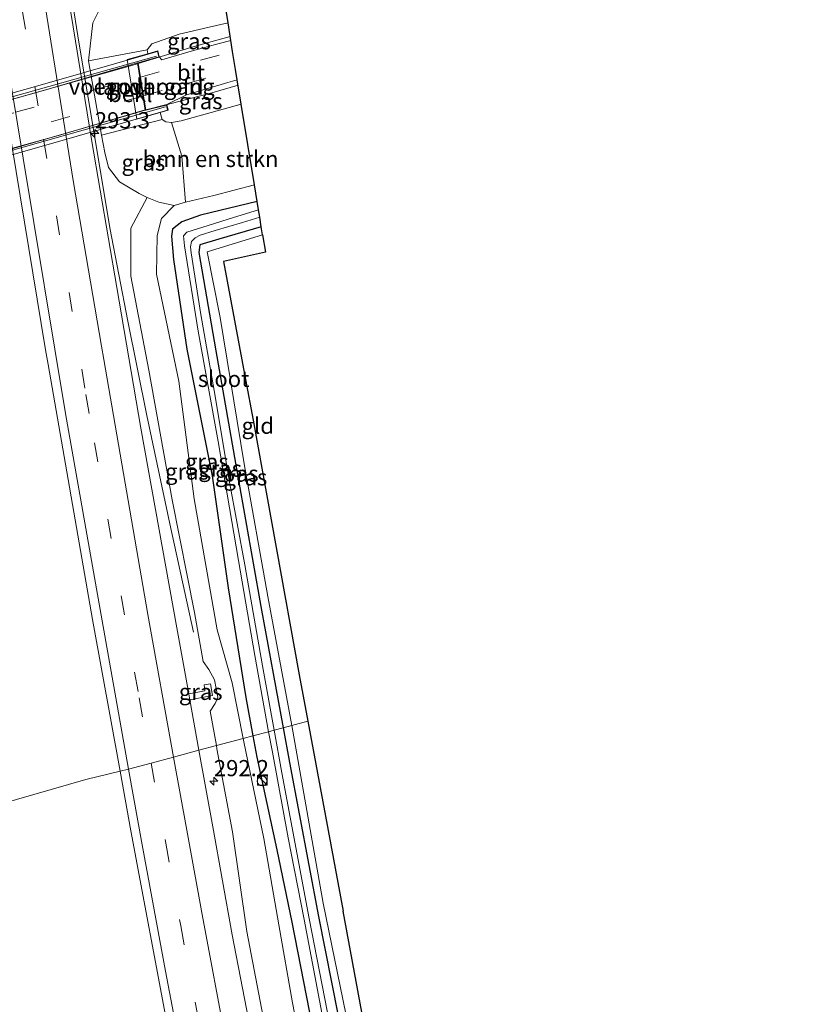
# Model space of a CAD drawing. Units: metres. Extents: x 169000 to 180006, y 531248 to 537500.
# Drawn here: x 179274 to 179395, y 535764 to 535916 of the extents above; entities that cross this region are included whole.
import ezdxf
from ezdxf.enums import TextEntityAlignment as Align

# ---------------------------------------------------------------- set-up
doc = ezdxf.new("R2010")
doc.units = ezdxf.units.M
doc.linetypes.add('VW-3-9_STREEP', pattern=[12, 3, -9])
doc.layers.get('0').update_dxf_attribs({"lineweight": 25})
for name, color, linetype, lineweight in [('B-ME-AM-KILOMETR-S-B1', 7, 'Continuous', 18), ('B-ME-BV-GELEIDECONSTRUCTIE-GELEIDERAIL-L-B1', 213, 'BV-GELEIDERAIL', 18), ('B-ME-BV-GELEIDECONSTRUCTIE-GELEIDERAIL-L-B2', 213, 'BV-GELEIDERAIL', 18), ('B-ME-GR-BOMENSTRUIKEN-GV-B6', 93, 'Continuous', 18), ('B-ME-GW-KRUINLIJN-L-B1', 93, 'Continuous', 18), ('B-ME-GW-TEENLIJN-L-B1', 93, 'Continuous', 18), ('B-ME-IE-GRASLAND-GV-B6', 93, 'Continuous', 18), ('B-ME-IE-GRONDWERKLIJN-GROND_INGERICHT-GV-B6', 253, 'Continuous', 18), ('B-ME-IE-HULPGEOMETRIE-L-B1', 53, 'Continuous', 18), ('B-ME-IE-INRICHTINGSELEMENT-S-B1', 253, 'Continuous', 18), ('B-ME-KW-LANDHOOFD-GV-B6', 173, 'Continuous', 18), ('B-ME-KW-LEUNING-L-B2', 8, 'Continuous', 18), ('B-ME-KW-VIADUCT-GV-B7', 173, 'Continuous', 18), ('B-ME-KW-VOEGOVERGANG-L-B2', 8, 'Continuous', 18), ('B-ME-OB-BEKLEDING-GV-B6', 253, 'Continuous', 18), ('B-ME-OG-WATER-GV-B6', 153, 'Continuous', 18), ('B-ME-VH-VERH_SOORT-BITUMEN-GV-B6', 8, 'IE-TERREINAFSCHEIDING-NATUURLIJK-HOUTWAL', 18), ('B-ME-VH-VERH_SOORT-BITUMEN-GV-B7', 8, 'Continuous', 18), ('B-ME-VW-MARKERING-39STREEP-015-L-B1', 255, 'VW-3-9_STREEP', 18), ('B-ME-VW-MARKERING-39STREEP-015-L-B2', 255, 'VW-3-9_STREEP', 18), ('B-ME-VW-MARKERING-STREEP-015-L-B1', 7, 'Continuous', 18)]:
    doc.layers.add(name, color=color, linetype=linetype, lineweight=lineweight)
doc.layers.add('B-ME-GW-INSTEEKWATERGANG-L-B1', color=10, linetype='Continuous')
doc.layers.add('B-ME-KG-KADASTRAAL-OPNAMEDTMGRENS-L-B1', color=10, linetype='Continuous')
doc.styles.add('NLCS-ISO', font='NLCS-ISO.TTF')
doc.linetypes.add('BV-GELEIDERAIL', pattern='A,10,-3,[108,NLCS.SHX,S=1,R=0,X=0,Y=0],-3', length=16)
doc.linetypes.add('IE-TERREINAFSCHEIDING-NATUURLIJK-HOUTWAL', pattern='A,7,-1.5,[67,NLCS.SHX,S=0.75,R=45,X=0,Y=0],-1.5,7,-1.5,[70,NLCS.SHX,S=0.75,R=0,X=0,Y=0],-1.5', length=20)

# ---------------------------------------------------------------- blocks, each defined once
blk = doc.blocks.new('hecto')
for p, q in [((0, 0.625), (-0.625, 0)), ((0, -0.625), (0, 0.625)), ((-0.625, 0), (0.625, 0)), ((0.625, 0), (0, -0.625))]:
    blk.add_line(p, q)
blk = doc.blocks.new('kast')
blk.add_line((-0.75, -0.75), (0.75, 0.75))
blk.add_lwpolyline([(-0.75, 0.75), (0.75, 0.75), (0.75, -0.75), (-0.75, -0.75)], close=True)
blk = doc.blocks.new('dtb')
blk.add_circle((0, 0), 0.75)

msp = doc.modelspace()

# ---------------------------------------------------------------- linework, layer by layer
at = {"layer": 'B-ME-BV-GELEIDECONSTRUCTIE-GELEIDERAIL-L-B1'}
msp.add_line((179292.052, 535909.611, 3.76), (179300.158, 535912.09, 3.76), dxfattribs=at)
for points in [[(179300.581, 535821.7, -3.129), (179296.934, 535838.443, -2.481), (179293.391, 535855.206, -2.331), (179290.435, 535869.808, -2.019), (179287.661, 535884.212, -2.007), (179285.713, 535895.996, -2.115), (179282.94, 535912.627, -2.061), (179280.535, 535927.495, -2.091), (179279.341, 535935.405, -2.085), (179279, 535937.904, -2.335)], [(179306.274, 535913.791, 3.701), (179301.399, 535912.442, 3.752), (179300.158, 535912.09, 3.76)], [(179293.233, 535902.398, 3.842), (179303.44, 535905.107, 3.881), (179307.504, 535906.245, 3.731)]]:
    msp.add_polyline3d(points, dxfattribs=at)
at = {"layer": 'B-ME-BV-GELEIDECONSTRUCTIE-GELEIDERAIL-L-B2'}
for points in [[(179291.957, 535909.578, 4.085), (179265.649, 535902.122, 4.223), (179254.232, 535898.876, 4.238), (179237.024, 535894.014, 4.151), (179226.993, 535891.156, 4.04)], [(179228.091, 535883.906, 4.016), (179241.561, 535887.79, 4.091), (179258.188, 535892.546, 4.187), (179280.114, 535898.602, 4.172), (179293.121, 535902.456, 4.025)]]:
    msp.add_polyline3d(points, dxfattribs=at)
at = {"layer": 'B-ME-GR-BOMENSTRUIKEN-GV-B6'}
msp.add_polyline3d([(179310.012, 535890.849, -3.396), (179303.763, 535889.219, -3.558), (179299.351, 535888.171, -3.405), (179298.813, 535895.281, -0.309), (179297.202, 535900.494, 2.969), (179298.675, 535900.767, 3.047), (179307.979, 535903.331, 2.777), (179310.012, 535890.849, -3.396)], dxfattribs=at)
at = {"layer": 'B-ME-GW-INSTEEKWATERGANG-L-B1'}
for points in [[(179310.425, 535888.31, -3.675), (179301.691, 535886.152, -3.702), (179298.812, 535885.141, -3.765), (179297.354, 535883.989, -3.744), (179297.211, 535882.93, -3.744), (179297.523, 535879.304, -3.702), (179299.544, 535865.467, -3.645), (179303.455, 535845.855, -3.714), (179305.971, 535828.564, -3.738), (179308.667, 535811.609, -3.663), (179309.78, 535805.68, -3.653)], [(179311.064, 535884.388, -3.9), (179304.498, 535882.486, -3.918), (179301.597, 535881.607, -3.933), (179301.428, 535880.395, -3.87), (179304.061, 535865.202, -3.894), (179307.424, 535845.76, -3.849), (179310.999, 535825.682, -3.771), (179314.433, 535806.922, -3.783)], [(179314.433, 535806.922, -3.783), (179315.416, 535801.553, -3.786), (179319.928, 535777.777, -3.761)], [(179309.78, 535805.68, -3.653), (179310.393, 535802.41, -3.648), (179313.472, 535788.04, -3.657), (179315.792, 535776.897, -3.734)], [(179319.928, 535777.777, -3.761), (179322.952, 535762.389, -3.68), (179326.941, 535741.881, -3.8), (179330.808, 535722.306, -3.857), (179333.777, 535707.948, -3.833), (179337.677, 535689.183, -3.773), (179340.909, 535674.583, -3.734), (179342.261, 535667.077, -3.812), (179343.548, 535663.258, -3.758), (179344.539, 535659.552, -3.647), (179345.735, 535655.538, -3.554), (179349.4, 535636.281, -3.677), (179352.972, 535619.47, -3.713), (179356.965, 535601.604, -3.662), (179361.815, 535581.303, -3.635), (179364.663, 535568.98, -3.623), (179368.367, 535553.574, -3.611), (179371.271, 535541.173, -3.656), (179376.427, 535520.343, -3.551), (179381.74, 535498.577, -3.707), (179386.099, 535480.834, -3.554), (179391.511, 535460.528, -3.581), (179394.836, 535448.157, -3.619)], [(179315.792, 535776.897, -3.734), (179323.455, 535737.638, -3.737), (179323.742, 535736.168, -3.737), (179329.552, 535707.483, -3.77), (179337.357, 535668.252, -3.588), (179338.7, 535661.504, -3.557), (179338.586, 535659.791, -3.563), (179339.809, 535655.28, -3.59), (179341.163, 535651.417, -3.632), (179346.864, 535624.599, -3.722), (179352.303, 535600.115, -3.614), (179358.766, 535572.066, -3.647), (179364.79, 535545.869, -3.557), (179367.643, 535533.965, -3.623), (179374.674, 535503.438, -3.359), (179379.211, 535483.97, -3.29), (179380.609, 535478.29, -3.179), (179382.33, 535471.165, -3.167), (179387.774, 535448.141, -3.023), (179388.233, 535446.395, -3.024)]]:
    msp.add_polyline3d(points, dxfattribs=at)
at = {"layer": 'B-ME-GW-KRUINLIJN-L-B1'}
for points in [[(179293.557, 535911.09, 3.44), (179293.427, 535911.746, 2.921), (179294.131, 535912.651, 2.843), (179298.392, 535914.156, 2.849), (179303.016, 535915.253, 2.762), (179305.928, 535915.917, 2.699)], [(179307.979, 535903.331, 2.777), (179298.675, 535900.767, 3.047), (179297.202, 535900.494, 2.969)], [(179295.42, 535902.024, 3.245), (179295.738, 535900.95, 2.759), (179296.324, 535900.583, 2.915), (179297.202, 535900.494, 2.969)], [(179293.44, 535888.925, -2.955), (179290.921, 535884.176, -3.084), (179290.903, 535876.726, -2.973), (179293.69, 535862.227, -2.913), (179297.294, 535842.149, -2.886), (179300.75, 535824.728, -2.877), (179302.095, 535817.185, -2.862), (179302.989, 535815.949, -2.94), (179303.849, 535814.337, -2.919), (179304.375, 535811.663, -2.856), (179303.953, 535810.662, -2.886), (179303.167, 535809.484, -2.964), (179304.127, 535804.171, -2.92)], [(179304.127, 535804.171, -2.92), (179304.212, 535803.703, -2.916), (179306.62, 535790.86, -2.904), (179308.848, 535775.419, -2.795)], [(179379.853, 535459.906, -2.855), (179374.45, 535480.382, -2.762), (179365.948, 535516.022, -2.783), (179357.549, 535552.082, -2.828), (179352.961, 535572.453, -2.822), (179346.889, 535597.916, -2.825), (179339.284, 535631.545, -2.855), (179335.618, 535649.53, -2.84), (179332.141, 535663.283, -2.819), (179327.191, 535685.334, -2.816), (179323.885, 535700.176, -2.756), (179317.994, 535727.635, -2.828), (179316.368, 535736.132, -2.822), (179308.848, 535775.419, -2.795)]]:
    msp.add_polyline3d(points, dxfattribs=at)
at = {"layer": 'B-ME-GW-TEENLIJN-L-B1'}
msp.add_line((179297.624, 535887.672, -3.405), (179299.351, 535888.171, -3.405), dxfattribs=at)
for points in [[(179293.44, 535888.925, -2.955), (179292.205, 535889.512, -3.03), (179289.148, 535891.324, -3.009), (179287.474, 535893.519, -2.946), (179286.876, 535895.841, -2.643), (179286.353, 535898.564, -2.382), (179284.344, 535910.035, -2.382), (179285.022, 535915.925, -2.61), (179288.117, 535922.124, -3.135), (179292.059, 535924.513, -3.252), (179296.849, 535925.902, -3.399), (179301.209, 535927.278, -3.558)], [(179310.012, 535890.849, -3.396), (179303.763, 535889.219, -3.558), (179299.351, 535888.171, -3.405)], [(179297.624, 535887.672, -3.405), (179295.227, 535888.176, -3.305), (179293.44, 535888.925, -2.955)], [(179297.624, 535887.672, -3.405), (179295.625, 535885.652, -3.603), (179295, 535883.043, -3.462), (179294.887, 535877.035, -3.495), (179298.348, 535860.493, -3.546), (179300.676, 535842.346, -3.492), (179304.243, 535822.081, -3.522), (179306.592, 535813.858, -3.471), (179308.254, 535805.272, -3.426)], [(179308.254, 535805.272, -3.426), (179308.353, 535804.759, -3.423), (179311.466, 535789.807, -3.57), (179313.803, 535776.474, -3.554)], [(179379.853, 535459.906, -2.855), (179373.713, 535492.365, -3.101), (179367.031, 535523.802, -3.338), (179358.58, 535561.085, -3.437), (179349.625, 535600.07, -3.409), (179347.059, 535611.243, -3.401), (179341.719, 535636.429, -3.512), (179335.294, 535667.951, -3.461), (179326.981, 535706.886, -3.53), (179320.636, 535739.982, -3.554), (179315.906, 535764.4, -3.533), (179313.803, 535776.474, -3.554)]]:
    msp.add_polyline3d(points, dxfattribs=at)
at = {"layer": 'B-ME-IE-GRASLAND-GV-B6'}
for points in [[(179271.235, 535904.848, -2.573), (179277.728, 535865.378, -2.599), (179278.128, 535863.088, -2.601), (179284.997, 535823.682, -2.63), (179289.249, 535800.201, -2.675), (179283.969, 535798.943, -2.98), (179267.815, 535794.284, -2.98), (179262.765, 535793.133, -2.746), (179259.515, 535814.084, -2.746), (179253.756, 535852.926, -2.653), (179248.407, 535892.567, -2.653), (179246.015, 535910.295, -2.653), (179241.022, 535949.982, -2.653)], [(179305.928, 535915.917, 2.699), (179303.016, 535915.253, 2.762), (179298.392, 535914.156, 2.849), (179294.131, 535912.651, 2.843), (179293.427, 535911.746, 2.921), (179284.344, 535910.035, -2.382), (179285.022, 535915.925, -2.61), (179288.117, 535922.124, -3.135), (179292.059, 535924.513, -3.252), (179296.849, 535925.902, -3.399), (179301.209, 535927.278, -3.558), (179303.977, 535927.896, -3.552), (179305.928, 535915.917, 2.699)], [(179288.117, 535922.124, -3.135), (179285.022, 535915.925, -2.61), (179284.344, 535910.035, -2.382), (179286.353, 535898.564, -2.382), (179286.876, 535895.841, -2.643), (179287.474, 535893.519, -2.946), (179289.148, 535891.324, -3.009), (179292.205, 535889.512, -3.03), (179293.44, 535888.925, -2.955), (179290.921, 535884.176, -3.084), (179290.903, 535876.726, -2.973), (179293.69, 535862.227, -2.913), (179297.294, 535842.149, -2.886), (179300.75, 535824.728, -2.877), (179302.095, 535817.185, -2.862), (179302.989, 535815.949, -2.94), (179303.849, 535814.337, -2.919), (179304.375, 535811.663, -2.856), (179303.953, 535810.662, -2.886), (179303.167, 535809.484, -2.964), (179304.127, 535804.171, -2.92), (179301.421, 535803.449, -2.7), (179300.004, 535811.244, -2.706), (179303.555, 535811.933, -2.748), (179303.213, 535813.733, -2.745), (179302.224, 535813.55, -2.745), (179302.347, 535812.648, -2.745), (179299.865, 535812.181, -2.706), (179298.024, 535822.407, -2.766), (179292.47, 535853.241, -2.745), (179288.737, 535874.98, -2.697), (179284.873, 535897.545, -2.694), (179281.277, 535919.791, -2.745)], [(179306.374, 535913.18, 3.116), (179304.563, 535912.688, 3.065), (179300.222, 535911.51, 3.218), (179295.725, 535910.209, 3.383), (179295.275, 535910.636, 3.383), (179295.074, 535911.551, 3.317), (179293.557, 535911.09, 3.44), (179293.427, 535911.746, 2.921), (179294.131, 535912.651, 2.843), (179298.392, 535914.156, 2.849), (179303.016, 535915.253, 2.762), (179305.928, 535915.917, 2.699), (179306.374, 535913.18, 3.116)], [(179307.979, 535903.331, 2.777), (179298.675, 535900.767, 3.047), (179297.202, 535900.494, 2.969), (179296.324, 535900.583, 2.915), (179295.738, 535900.95, 2.759), (179295.42, 535902.024, 3.245), (179296.655, 535902.383, 3.338), (179296.458, 535903.263, 3.323), (179299.534, 535904.788, 3.209), (179305.883, 535906.685, 3.125), (179307.363, 535907.109, 3.119), (179307.979, 535903.331, 2.777)], [(179297.624, 535887.672, -3.405), (179295.227, 535888.176, -3.305), (179293.44, 535888.925, -2.955), (179292.205, 535889.512, -3.03), (179289.148, 535891.324, -3.009), (179287.474, 535893.519, -2.946), (179286.876, 535895.841, -2.643), (179286.353, 535898.564, -2.382), (179295.738, 535900.95, 2.759), (179296.324, 535900.583, 2.915), (179297.202, 535900.494, 2.969), (179298.813, 535895.281, -0.309), (179299.351, 535888.171, -3.405), (179297.624, 535887.672, -3.405)], [(179308.254, 535805.272, -3.426), (179306.592, 535813.858, -3.471), (179304.243, 535822.081, -3.522), (179300.676, 535842.346, -3.492), (179298.348, 535860.493, -3.546), (179294.887, 535877.035, -3.495), (179295, 535883.043, -3.462), (179295.625, 535885.652, -3.603), (179297.624, 535887.672, -3.405), (179299.351, 535888.171, -3.405), (179303.763, 535889.219, -3.558), (179310.012, 535890.849, -3.396), (179310.425, 535888.31, -3.675), (179301.691, 535886.152, -3.702), (179298.812, 535885.141, -3.765), (179297.354, 535883.989, -3.744), (179297.211, 535882.93, -3.744), (179297.523, 535879.304, -3.702), (179299.544, 535865.467, -3.645), (179303.455, 535845.855, -3.714), (179305.971, 535828.564, -3.738), (179308.667, 535811.609, -3.663), (179309.78, 535805.68, -3.653), (179308.254, 535805.272, -3.426)], [(179304.127, 535804.171, -2.92), (179303.167, 535809.484, -2.964), (179303.953, 535810.662, -2.886), (179304.375, 535811.663, -2.856), (179303.849, 535814.337, -2.919), (179302.989, 535815.949, -2.94), (179302.095, 535817.185, -2.862), (179300.75, 535824.728, -2.877), (179297.294, 535842.149, -2.886), (179293.69, 535862.227, -2.913), (179290.903, 535876.726, -2.973), (179290.921, 535884.176, -3.084), (179293.44, 535888.925, -2.955), (179295.227, 535888.176, -3.305), (179297.624, 535887.672, -3.405), (179295.625, 535885.652, -3.603), (179295, 535883.043, -3.462), (179294.887, 535877.035, -3.495), (179298.348, 535860.493, -3.546), (179300.676, 535842.346, -3.492), (179304.243, 535822.081, -3.522), (179306.592, 535813.858, -3.471), (179308.254, 535805.272, -3.426), (179304.127, 535804.171, -2.92)], [(179312.21, 535806.328, -5.031), (179309.78, 535805.68, -3.653), (179308.667, 535811.609, -3.663), (179305.971, 535828.564, -3.738), (179303.455, 535845.855, -3.714), (179299.544, 535865.467, -3.645), (179297.523, 535879.304, -3.702), (179297.211, 535882.93, -3.744), (179297.354, 535883.989, -3.744), (179298.812, 535885.141, -3.765), (179301.691, 535886.152, -3.702), (179310.425, 535888.31, -3.675), (179310.636, 535887.015, -5.031), (179306.794, 535885.831, -5.031), (179302.018, 535884.334, -5.031), (179299.55, 535883.565, -5.031), (179299.074, 535882.964, -5.031), (179299.194, 535881.447, -5.031), (179301.307, 535868.239, -5.031), (179304.421, 535851.174, -5.031), (179307.567, 535832.784, -5.031), (179310.092, 535818.123, -5.031), (179312.21, 535806.328, -5.031)], [(179314.433, 535806.922, -3.783), (179313.072, 535806.558, -5.028), (179311.263, 535816.524, -5.028), (179308.507, 535832.133, -5.028), (179306.141, 535844.918, -5.028), (179303.806, 535859.051, -5.028), (179301.712, 535870.799, -5.028), (179300.227, 535880.375, -5.028), (179300.128, 535881.299, -5.028), (179300.288, 535882.081, -5.028), (179300.855, 535882.684, -5.028), (179301.609, 535883.075, -5.028), (179303.922, 535883.806, -5.028), (179308.159, 535885.056, -5.028), (179310.821, 535885.876, -5.028), (179311.064, 535884.388, -3.9), (179304.498, 535882.486, -3.918), (179301.597, 535881.607, -3.933), (179301.428, 535880.395, -3.87), (179304.061, 535865.202, -3.894), (179307.424, 535845.76, -3.849), (179310.999, 535825.682, -3.771), (179314.433, 535806.922, -3.783)], [(179311.269, 535883.13, -3.866), (179302.699, 535880.496, -4.027), (179304.732, 535870.329, -4.06), (179308.407, 535847.723, -4.06), (179312.086, 535827.241, -4.06), (179315.813, 535807.29, -3.962), (179314.433, 535806.922, -3.783), (179310.999, 535825.682, -3.771), (179307.424, 535845.76, -3.849), (179304.061, 535865.202, -3.894), (179301.428, 535880.395, -3.87), (179301.597, 535881.607, -3.933), (179304.498, 535882.486, -3.918), (179311.064, 535884.388, -3.9), (179311.269, 535883.13, -3.866)], [(179300.004, 535811.244, -2.706), (179299.865, 535812.181, -2.706), (179302.347, 535812.648, -2.745), (179302.224, 535813.55, -2.745), (179303.213, 535813.733, -2.745), (179303.555, 535811.933, -2.748), (179300.004, 535811.244, -2.706)], [(179379.211, 535483.97, -3.29), (179374.674, 535503.438, -3.359), (179367.643, 535533.965, -3.623), (179364.79, 535545.869, -3.557), (179358.766, 535572.066, -3.647), (179352.303, 535600.115, -3.614), (179346.864, 535624.599, -3.722), (179341.163, 535651.417, -3.632), (179339.809, 535655.28, -3.59), (179338.586, 535659.791, -3.563), (179338.7, 535661.504, -3.557), (179337.357, 535668.252, -3.588), (179329.552, 535707.483, -3.77), (179323.742, 535736.168, -3.737), (179323.455, 535737.638, -3.737), (179315.792, 535776.897, -3.734), (179313.472, 535788.04, -3.657), (179310.393, 535802.41, -3.648), (179309.78, 535805.68, -3.653), (179312.21, 535806.328, -5.031)], [(179312.21, 535806.328, -5.031), (179312.782, 535803.14, -5.031), (179315.244, 535789.939, -5.031), (179317.682, 535777.299, -5.03), (179322.454, 535752.258, -5.024)], [(179321.683, 535761.083, -5.024), (179318.491, 535777.471, -5.027), (179314.268, 535799.972, -5.028), (179313.072, 535806.558, -5.028), (179314.433, 535806.922, -3.783)], [(179322.952, 535762.389, -3.68), (179319.928, 535777.777, -3.761), (179315.416, 535801.553, -3.786), (179314.433, 535806.922, -3.783), (179315.813, 535807.29, -3.962), (179320.642, 535779.821, -3.912), (179325.033, 535758.433, -3.912)], [(179314.433, 535806.922, -3.783), (179315.416, 535801.553, -3.786), (179319.928, 535777.777, -3.761), (179322.952, 535762.389, -3.68), (179326.941, 535741.881, -3.8), (179330.808, 535722.306, -3.857), (179333.777, 535707.948, -3.833), (179337.677, 535689.183, -3.773), (179340.909, 535674.583, -3.734), (179342.261, 535667.077, -3.812), (179343.548, 535663.258, -3.758), (179344.539, 535659.552, -3.647), (179345.735, 535655.538, -3.554), (179349.4, 535636.281, -3.677), (179352.972, 535619.47, -3.713), (179356.965, 535601.604, -3.662), (179361.815, 535581.303, -3.635), (179364.663, 535568.98, -3.623), (179368.367, 535553.574, -3.611), (179371.271, 535541.173, -3.656), (179376.427, 535520.343, -3.551), (179381.74, 535498.577, -3.707), (179386.099, 535480.834, -3.554)], [(179304.127, 535804.171, -2.92), (179308.254, 535805.272, -3.426), (179308.353, 535804.759, -3.423), (179311.466, 535789.807, -3.57), (179313.803, 535776.474, -3.554), (179315.906, 535764.4, -3.533), (179320.636, 535739.982, -3.554), (179326.981, 535706.886, -3.53), (179335.294, 535667.951, -3.461), (179341.719, 535636.429, -3.512), (179347.059, 535611.243, -3.401), (179349.625, 535600.07, -3.409), (179358.58, 535561.085, -3.437), (179367.031, 535523.802, -3.338), (179373.713, 535492.365, -3.101), (179379.853, 535459.906, -2.855)], [(179320.636, 535739.982, -3.554), (179315.906, 535764.4, -3.533), (179313.803, 535776.474, -3.554), (179311.466, 535789.807, -3.57), (179308.353, 535804.759, -3.423), (179308.254, 535805.272, -3.426), (179309.78, 535805.68, -3.653), (179310.393, 535802.41, -3.648), (179313.472, 535788.04, -3.657), (179315.792, 535776.897, -3.734), (179323.455, 535737.638, -3.737)], [(179301.421, 535803.449, -2.7), (179304.127, 535804.171, -2.92), (179304.212, 535803.703, -2.916), (179306.62, 535790.86, -2.904), (179308.848, 535775.419, -2.795), (179316.368, 535736.132, -2.822), (179317.994, 535727.635, -2.828), (179323.885, 535700.176, -2.756), (179327.191, 535685.334, -2.816), (179332.141, 535663.283, -2.819), (179335.618, 535649.53, -2.84), (179339.284, 535631.545, -2.855), (179346.889, 535597.916, -2.825), (179352.961, 535572.453, -2.822), (179357.549, 535552.082, -2.828), (179365.948, 535516.022, -2.783), (179374.45, 535480.382, -2.762)], [(179375.299, 535465.121, -2.885), (179369.998, 535486.006, -2.87), (179362.119, 535518.155, -2.78), (179356.287, 535542.488, -2.735), (179349.537, 535571.189, -2.759), (179343.955, 535595.406, -2.747), (179338.279, 535620.501, -2.771), (179331.645, 535650.577, -2.789), (179326.618, 535674.573, -2.777), (179321.974, 535696.545, -2.777), (179318.406, 535714.213, -2.78), (179313.398, 535739.648, -2.786), (179308.474, 535765.06, -2.786), (179306.563, 535774.933, -2.81), (179303.569, 535791.627, -2.691), (179301.421, 535803.449, -2.7)], [(179374.45, 535480.382, -2.762), (179365.948, 535516.022, -2.783), (179357.549, 535552.082, -2.828), (179352.961, 535572.453, -2.822), (179346.889, 535597.916, -2.825), (179339.284, 535631.545, -2.855), (179335.618, 535649.53, -2.84), (179332.141, 535663.283, -2.819), (179327.191, 535685.334, -2.816), (179323.885, 535700.176, -2.756), (179317.994, 535727.635, -2.828), (179316.368, 535736.132, -2.822), (179308.848, 535775.419, -2.795), (179306.62, 535790.86, -2.904), (179304.212, 535803.703, -2.916), (179304.127, 535804.171, -2.92)], [(179271.19, 535742.233, -2.746), (179266.542, 535769.99, -2.746), (179264.385, 535782.693, -2.746), (179262.765, 535793.133, -2.746), (179267.815, 535794.284, -2.98), (179283.969, 535798.943, -2.98), (179289.249, 535800.201, -2.675), (179290.913, 535791.012, -2.692), (179296.754, 535759.958, -2.692)]]:
    msp.add_polyline3d(points, dxfattribs=at)
at = {"layer": 'B-ME-IE-GRONDWERKLIJN-GROND_INGERICHT-GV-B6'}
for points in [[(179311.269, 535883.13, -3.866), (179311.709, 535880.429, -3.792), (179305.222, 535879, -3.78), (179308.655, 535860.794, -3.822), (179309.802, 535854.47, -3.8), (179316.944, 535815.113, -3.666), (179318.275, 535807.947, -3.662), (179315.813, 535807.29, -3.962), (179312.086, 535827.241, -4.06), (179308.407, 535847.723, -4.06), (179304.732, 535870.329, -4.06), (179302.699, 535880.496, -4.027), (179311.269, 535883.13, -3.866)], [(179318.275, 535807.947, -3.662), (179323.727, 535778.586, -3.647), (179331.003, 535739.253, -3.711), (179335.728, 535713.71, -3.752), (179344.227, 535674.623, -3.717), (179345.535, 535668.606, -3.712), (179343.157, 535668.408, -3.912), (179338.778, 535688.828, -3.912), (179331.763, 535723.016, -3.912), (179325.033, 535758.433, -3.912), (179320.642, 535779.821, -3.912), (179315.813, 535807.29, -3.962), (179318.275, 535807.947, -3.662)]]:
    msp.add_polyline3d(points, dxfattribs=at)
at = {"layer": 'B-ME-IE-HULPGEOMETRIE-L-B1'}
for p, q in [((179318.275, 535807.947, -3.662), (179315.813, 535807.29, -3.962)), ((179304.127, 535804.171, -2.92), (179308.254, 535805.272, -3.426)), ((179301.421, 535803.449, -2.7), (179304.127, 535804.171, -2.92))]:
    msp.add_line(p, q, dxfattribs=at)
for points in [[(179308.254, 535805.272, -3.426), (179309.78, 535805.68, -3.653), (179312.21, 535806.328, -5.031), (179313.072, 535806.558, -5.028), (179314.433, 535806.922, -3.783), (179315.813, 535807.29, -3.962)], [(179254.443, 535790.912, -3.037), (179257.938, 535791.845, -2.653), (179261.441, 535792.78, -2.752), (179262.765, 535793.133, -2.746), (179267.815, 535794.284, -2.98), (179283.969, 535798.943, -2.98), (179289.249, 535800.201, -2.675), (179290.559, 535800.55, -2.67), (179294.039, 535801.479, -2.67), (179297.522, 535802.408, -2.75), (179301.421, 535803.449, -2.7)]]:
    msp.add_polyline3d(points, dxfattribs=at)
at = {"layer": 'B-ME-KG-KADASTRAAL-OPNAMEDTMGRENS-L-B1'}
msp.add_line((179318.275, 535807.947, -3.662), (179323.727, 535778.586, -3.647), dxfattribs=at)
for points in [[(179311.269, 535883.13, -3.866), (179311.064, 535884.388, -3.9), (179310.821, 535885.876, -5.028), (179310.636, 535887.015, -5.031), (179310.425, 535888.31, -3.675), (179310.012, 535890.849, -3.396), (179307.979, 535903.331, 2.777), (179307.363, 535907.109, 3.119), (179307.107, 535908.68, 3.245), (179306.648, 535911.497, 3.236), (179306.374, 535913.18, 3.116), (179305.928, 535915.917, 2.699), (179303.977, 535927.896, -3.552), (179303.478, 535930.963, -3.801), (179303.081, 535933.398, -5.757), (179303.015, 535933.805, -5.757), (179302.634, 535936.143, -3.9), (179300.996, 535946.198, -3.802)], [(179311.269, 535883.13, -3.866), (179311.709, 535880.429, -3.792), (179305.222, 535879, -3.78), (179308.655, 535860.794, -3.822), (179309.802, 535854.47, -3.8), (179316.944, 535815.113, -3.666), (179318.275, 535807.947, -3.662)], [(179345.535, 535668.606, -3.712), (179344.227, 535674.623, -3.717), (179335.728, 535713.71, -3.752), (179331.003, 535739.253, -3.711), (179323.727, 535778.586, -3.647)]]:
    msp.add_polyline3d(points, dxfattribs=at)
at = {"layer": 'B-ME-KW-LANDHOOFD-GV-B6'}
msp.add_polyline3d([(179295.42, 535902.024, 3.245), (179291.862, 535900.989, 1.226), (179290.367, 535910.241, 1.226), (179293.557, 535911.09, 3.44), (179295.074, 535911.551, 3.317), (179295.275, 535910.636, 3.383), (179292.04, 535909.686, 3.377), (179292.395, 535907.501, 3.404), (179292.869, 535904.609, 3.416), (179293.222, 535902.461, 3.365), (179296.458, 535903.263, 3.323), (179296.655, 535902.383, 3.338), (179295.42, 535902.024, 3.245)], dxfattribs=at)
at = {"layer": 'B-ME-KW-LEUNING-L-B2'}
for points in [[(179294.878, 535910.755, 3.566), (179274.561, 535905.04, 3.62), (179259.275, 535900.804, 3.698), (179241.741, 535895.81, 3.623), (179224.393, 535890.754, 3.524)], [(179225.929, 535882.938, 3.248), (179246.176, 535888.666, 3.413), (179261.516, 535893.079, 3.458), (179296.27, 535902.933, 3.512)]]:
    msp.add_polyline3d(points, dxfattribs=at)
at = {"layer": 'B-ME-KW-VIADUCT-GV-B7'}
msp.add_polyline3d([(179228.06, 535883.7818, 3.317), (179226.935, 535891.2068, 3.317), (179224.213, 535890.401, 3.338), (179223.977, 535891.269, 3.335), (179240.424, 535895.952, 3.548), (179258.511, 535901.088, 3.596), (179278.694, 535906.807, 3.581), (179293.571, 535911.042, 3.44), (179295.037, 535911.487, 3.317), (179295.216, 535910.671, 3.383), (179291.984, 535909.722, 3.377), (179293.181, 535902.399, 3.365), (179296.42, 535903.202, 3.323), (179296.596, 535902.418, 3.338), (179279.193, 535897.426, 3.653), (179260.199, 535891.981, 3.608), (179240.242, 535886.327, 3.485), (179225.747, 535882.234, 3.248), (179225.542, 535883.064, 3.242), (179228.06, 535883.7818, 3.317)], dxfattribs=at)
at = {"layer": 'B-ME-KW-VOEGOVERGANG-L-B2'}
msp.add_polyline3d([(179293.181, 535902.399, 3.365), (179292.8235, 535904.5906, 3.416), (179292.3495, 535907.4856, 3.404), (179291.984, 535909.722, 3.377)], dxfattribs=at)
at = {"layer": 'B-ME-OB-BEKLEDING-GV-B6'}
msp.add_polyline3d([(179286.353, 535898.564, -2.382), (179284.344, 535910.035, -2.382), (179293.427, 535911.746, 2.921), (179293.557, 535911.09, 3.44), (179290.367, 535910.241, 1.226), (179291.862, 535900.989, 1.226), (179295.42, 535902.024, 3.245), (179295.738, 535900.95, 2.759), (179286.353, 535898.564, -2.382)], dxfattribs=at)
at = {"layer": 'B-ME-OG-WATER-GV-B6'}
for points in [[(179313.072, 535806.558, -5.028), (179312.21, 535806.328, -5.031), (179310.092, 535818.123, -5.031), (179307.567, 535832.784, -5.031), (179304.421, 535851.174, -5.031), (179301.307, 535868.239, -5.031), (179299.194, 535881.447, -5.031), (179299.074, 535882.964, -5.031), (179299.55, 535883.565, -5.031), (179302.018, 535884.334, -5.031), (179306.794, 535885.831, -5.031), (179310.636, 535887.015, -5.031), (179310.821, 535885.876, -5.028), (179308.159, 535885.056, -5.028), (179303.922, 535883.806, -5.028), (179301.609, 535883.075, -5.028), (179300.855, 535882.684, -5.028), (179300.288, 535882.081, -5.028), (179300.128, 535881.299, -5.028), (179300.227, 535880.375, -5.028), (179301.712, 535870.799, -5.028), (179303.806, 535859.051, -5.028), (179306.141, 535844.918, -5.028), (179308.507, 535832.133, -5.028), (179311.263, 535816.524, -5.028), (179313.072, 535806.558, -5.028)], [(179322.454, 535752.258, -5.024), (179317.682, 535777.299, -5.03), (179315.244, 535789.939, -5.031), (179312.782, 535803.14, -5.031), (179312.21, 535806.328, -5.031), (179313.072, 535806.558, -5.028)], [(179313.072, 535806.558, -5.028), (179314.268, 535799.972, -5.028), (179318.491, 535777.471, -5.027), (179321.683, 535761.083, -5.024)]]:
    msp.add_polyline3d(points, dxfattribs=at)
at = {"layer": 'B-ME-VH-VERH_SOORT-BITUMEN-GV-B6'}
for points in [[(179281.277, 535919.791, -2.745), (179284.873, 535897.545, -2.694), (179288.737, 535874.98, -2.697), (179292.47, 535853.241, -2.745), (179298.024, 535822.407, -2.766), (179299.865, 535812.181, -2.706), (179300.004, 535811.244, -2.706), (179301.421, 535803.449, -2.7), (179297.522, 535802.408, -2.75), (179294.039, 535801.479, -2.67), (179290.559, 535800.55, -2.67), (179289.249, 535800.201, -2.675), (179284.997, 535823.682, -2.63), (179278.128, 535863.088, -2.601), (179277.728, 535865.378, -2.599), (179271.235, 535904.848, -2.573), (179269.915, 535912.872, -2.568), (179264.906, 535945.499, -2.568)], [(179307.363, 535907.109, 3.119), (179305.883, 535906.685, 3.125), (179299.534, 535904.788, 3.209), (179296.458, 535903.263, 3.323), (179293.222, 535902.461, 3.365), (179292.869, 535904.609, 3.416), (179292.395, 535907.501, 3.404), (179292.04, 535909.686, 3.377), (179295.275, 535910.636, 3.383), (179295.725, 535910.209, 3.383), (179300.222, 535911.51, 3.218), (179304.563, 535912.688, 3.065), (179306.374, 535913.18, 3.116), (179306.648, 535911.497, 3.236), (179307.107, 535908.68, 3.245), (179307.363, 535907.109, 3.119)], [(179359.014, 535478.553, -2.661), (179351.008, 535510.353, -2.63), (179341.738, 535549.264, -2.63), (179341.63, 535549.717, -2.63), (179332.584, 535588.681, -2.63), (179331.8, 535592.057, -2.63), (179323.019, 535631.081, -2.692), (179322.974, 535631.284, -2.692), (179315.061, 535668.454, -2.63), (179306.993, 535707.631, -2.68), (179305.085, 535716.897, -2.692), (179297.487, 535756.169, -2.692), (179296.754, 535759.958, -2.692), (179290.913, 535791.012, -2.692), (179289.249, 535800.201, -2.675), (179290.559, 535800.55, -2.67), (179294.039, 535801.479, -2.67), (179297.522, 535802.408, -2.75), (179301.421, 535803.449, -2.7)], [(179301.421, 535803.449, -2.7), (179303.569, 535791.627, -2.691), (179306.563, 535774.933, -2.81), (179308.474, 535765.06, -2.786), (179313.398, 535739.648, -2.786), (179318.406, 535714.213, -2.78), (179321.974, 535696.545, -2.777), (179326.618, 535674.573, -2.777), (179331.645, 535650.577, -2.789), (179338.279, 535620.501, -2.771), (179343.955, 535595.406, -2.747), (179349.537, 535571.189, -2.759), (179356.287, 535542.488, -2.735), (179362.119, 535518.155, -2.78), (179369.998, 535486.006, -2.87), (179375.299, 535465.121, -2.885)]]:
    msp.add_polyline3d(points, dxfattribs=at)
at = {"layer": 'B-ME-VH-VERH_SOORT-BITUMEN-GV-B7'}
msp.add_polyline3d([(179228.109, 535883.789, 3.317), (179226.984, 535891.214, 3.317), (179241.608, 535895.358, 3.47), (179258.545, 535900.113, 3.557), (179277.427, 535905.459, 3.476), (179291.935, 535909.714, 3.377), (179292.3, 535907.478, 3.404), (179292.774, 535904.583, 3.416), (179293.132, 535902.391, 3.365), (179283.571, 535899.603, 3.41), (179259.271, 535892.623, 3.467), (179243.146, 535888.08, 3.392), (179228.109, 535883.789, 3.317)], dxfattribs=at)
at = {"layer": 'B-ME-VW-MARKERING-39STREEP-015-L-B1'}
msp.add_line((179294.039, 535801.479, -2.67), (179296.307, 535789.089, -2.67), dxfattribs=at)
for points in [[(179235.547, 536160.824, -2.608), (179237.543, 536150.082, -2.608), (179244.069, 536113.329, -2.608), (179250.277, 536076.351, -2.608), (179256.135, 536039.092, -2.608), (179261.49, 536003.019, -2.608), (179262.545, 535995.79, -2.608), (179268.321, 535956.209, -2.608), (179274.128, 535917.898, -2.608), (179277.439, 535897.909, -2.629), (179283.976, 535858.447, -2.67), (179285.285, 535850.978, -2.67), (179292.191, 535811.578, -2.67), (179294.039, 535801.479, -2.67)], [(179292.395, 535907.501, 3.404), (179301.666, 535910.131, 3.299), (179306.648, 535911.497, 3.236)], [(179292.869, 535904.609, 3.416), (179299.607, 535906.504, 3.329), (179307.107, 535908.68, 3.245)], [(179296.307, 535789.089, -2.67), (179298.618, 535776.333, -2.67), (179305.3, 535740.998, -2.67), (179310.221, 535716.313, -2.67), (179317.291, 535681.642, -2.67), (179325.217, 535644.242, -2.67), (179333.124, 535608.525, -2.67), (179340.786, 535574.994, -2.546), (179346.371, 535550.999, -2.546), (179352.32, 535525.974, -2.546), (179357.986, 535502.563, -2.546), (179363.876, 535478.835, -2.546), (179369.944, 535454.967, -2.546)]]:
    msp.add_polyline3d(points, dxfattribs=at)
at = {"layer": 'B-ME-VW-MARKERING-39STREEP-015-L-B2'}
for points in [[(179227.3, 535889.131, 3.359), (179234.05, 535891.005, 3.434), (179247.646, 535894.824, 3.485), (179258.421, 535897.888, 3.515), (179273.065, 535902.078, 3.479), (179285.812, 535905.678, 3.437), (179292.3, 535907.478, 3.404)], [(179292.774, 535904.583, 3.416), (179281.492, 535901.418, 3.437), (179266.262, 535897.119, 3.488), (179259.697, 535895.243, 3.506), (179246.408, 535891.438, 3.428), (179238.867, 535889.313, 3.389), (179227.756, 535886.118, 3.398)]]:
    msp.add_polyline3d(points, dxfattribs=at)
at = {"layer": 'B-ME-VW-MARKERING-STREEP-015-L-B1'}
for p, q in [((179297.522, 535802.408, -2.75), (179299.573, 535791.099, -2.75)), ((179290.559, 535800.55, -2.67), (179292.641, 535788.829, -2.67))]:
    msp.add_line(p, q, dxfattribs=at)
for points in [[(179239.314, 536160.231, -2.75), (179240.617, 536153.172, -2.75), (179245.89, 536123.822, -2.75), (179246.832, 536118.262, -2.75), (179253.514, 536078.825, -2.75), (179258.775, 536045.604, -2.75), (179264.317, 536008.827, -2.75), (179269.204, 535975.413, -2.75), (179270.175, 535968.776, -2.75), (179275.971, 535929.198, -2.75), (179281.99, 535891.51, -2.75), (179286.359, 535865.929, -2.75), (179286.717, 535863.858, -2.75), (179293.526, 535824.441, -2.75), (179297.522, 535802.408, -2.75)], [(179232.354, 536158.425, -2.639), (179233.777, 536150.738, -2.639), (179239.239, 536120.494, -2.639), (179244.381, 536090.213, -2.608), (179249.497, 536058.605, -2.608), (179254.813, 536023.749, -2.608), (179259.829, 535989.85, -2.608), (179259.916, 535989.245, -2.608), (179265.661, 535949.66, -2.608), (179271.628, 535910.92, -2.608), (179274.272, 535895, -2.626), (179280.823, 535855.54, -2.67), (179286.488, 535823.464, -2.67), (179290.559, 535800.55, -2.67)], [(179299.573, 535791.099, -2.75), (179301.953, 535778.079, -2.812), (179305.679, 535757.957, -2.812), (179310.596, 535732.756, -2.75), (179316.772, 535702.211, -2.75), (179321.614, 535678.725, -2.75), (179328.83, 535644.749, -2.75), (179335.938, 535612.619, -2.75), (179336.498, 535610.164, -2.75), (179345.394, 535571.166, -2.75), (179352.885, 535539.184, -2.75), (179359.432, 535511.878, -2.75), (179367.639, 535478.771, -2.75), (179374.559, 535451.469, -2.688)], [(179292.641, 535788.829, -2.67), (179296.25, 535769.333, -2.67), (179299.828, 535750.673, -2.67), (179304.818, 535724.834, -2.732), (179308.821, 535705.441, -2.701), (179312.855, 535685.4, -2.732), (179317.015, 535665.767, -2.732), (179323.193, 535637.004, -2.701), (179327.786, 535616.078, -2.608), (179334.028, 535588.505, -2.608), (179339.661, 535564.147, -2.608), (179345.002, 535541.26, -2.608), (179350.349, 535518.891, -2.608), (179357.786, 535488.723, -2.608), (179363.361, 535466.554, -2.639), (179367.725, 535449.366, -2.732)]]:
    msp.add_polyline3d(points, dxfattribs=at)

# ---------------------------------------------------------------- block references
at = {"layer": 'B-ME-AM-KILOMETR-S-B1', "rotation": 90}
for p in [(179285.3498, 535898.8087, -1.764), (179303.7461, 535798.6646, -2.661)]:
    msp.add_blockref('hecto', p, dxfattribs=at)
at = {"layer": 'B-ME-IE-INRICHTINGSELEMENT-S-B1', "rotation": 90}
for name, p in [('dtb', (179311.1997, 535798.7048, -4.7352)), ('kast', (179311.2497, 535798.7914, -4.742))]:
    msp.add_blockref(name, p, dxfattribs=at)

# ---------------------------------------------------------------- texts
at = {"layer": 'B-ME-AM-KILOMETR-S-B1', "ltscale": 0.2, "style": 'NLCS-ISO'}
for s, p in [('293.3', (179285.3498, 535898.8087, -1.764)), ('292.2', (179303.7461, 535798.6646, -2.661))]:
    msp.add_text(s, height=2.5, dxfattribs=at).set_placement(p, align=Align.BOTTOM_LEFT)
at = {"layer": 'B-ME-GR-BOMENSTRUIKEN-GV-B6', "ltscale": 0.2, "style": 'NLCS-ISO'}
msp.add_text('bmn en strkn', height=2.5, dxfattribs=at).set_placement((179303.2259, 535894.8701), align=Align.MIDDLE_CENTER)
at = {"layer": 'B-ME-IE-GRASLAND-GV-B6', "ltscale": 0.2, "style": 'NLCS-ISO'}
for p in [(179299.9005, 535913.063), (179301.6995, 535903.8015), (179292.852, 535894.311), (179302.656, 535848.0605), (179304.7105, 535846.995), (179299.5785, 535846.548), (179307.2805, 535846.217), (179308.6205, 535845.655), (179301.71, 535812.4885)]:
    msp.add_text('gras', height=2.5, dxfattribs=at).set_placement(p, align=Align.MIDDLE_CENTER)
at = {"layer": 'B-ME-IE-GRONDWERKLIJN-GROND_INGERICHT-GV-B6', "ltscale": 0.2, "style": 'NLCS-ISO'}
msp.add_text('gld', height=2.5, dxfattribs=at).set_placement((179310.5294, 535853.6225), align=Align.MIDDLE_CENTER)
at = {"layer": 'B-ME-KW-LANDHOOFD-GV-B6', "ltscale": 0.2, "style": 'NLCS-ISO'}
msp.add_text('landhoofd', height=2.5, dxfattribs=at).set_placement((179293.8934, 535906.0352), align=Align.MIDDLE_CENTER)
at = {"layer": 'B-ME-KW-VOEGOVERGANG-L-B2', "ltscale": 0.2, "style": 'NLCS-ISO'}
msp.add_text('voegovergang', height=2.5, dxfattribs=at).set_placement((179292.5845, 535906.0493), align=Align.MIDDLE_CENTER)
at = {"layer": 'B-ME-OB-BEKLEDING-GV-B6', "ltscale": 0.2, "style": 'NLCS-ISO'}
msp.add_text('bekl', height=2.5, dxfattribs=at).set_placement((179290.8246, 535904.9114), align=Align.MIDDLE_CENTER)
at = {"layer": 'B-ME-OG-WATER-GV-B6', "ltscale": 0.2, "style": 'NLCS-ISO'}
msp.add_text('sloot', height=2.5, dxfattribs=at).set_placement((179305.2479, 535860.8691), align=Align.MIDDLE_CENTER)
at = {"layer": 'B-ME-VH-VERH_SOORT-BITUMEN-GV-B6', "ltscale": 0.2, "style": 'NLCS-ISO'}
msp.add_text('bit', height=2.5, dxfattribs=at).set_placement((179300.1901, 535908.2257), align=Align.MIDDLE_CENTER)

doc.saveas('drawing.dxf')
